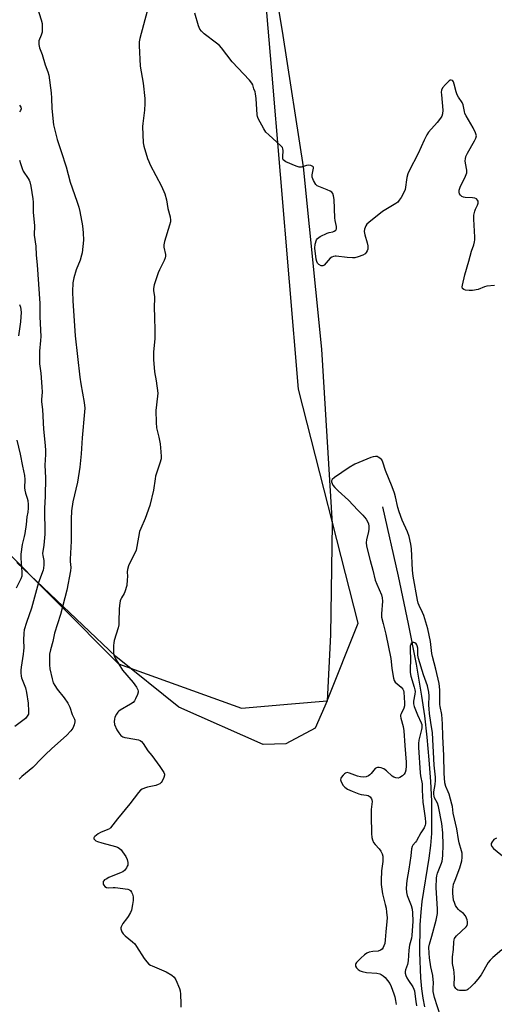
# Model space of a CAD drawing. Units: inches. Extents: x 1213770 to 1219770, y 541456 to 545456.
# Drawn here: x 1215396 to 1215611, y 542025 to 542468 of the extents above; entities that cross this region are included whole.
import ezdxf

# ---------------------------------------------------------------- set-up
doc = ezdxf.new("R2010")
doc.units = ezdxf.units.IN
doc.header["$MEASUREMENT"] = 0
for name, color, linetype in [('HYDRO-Single Line Stream', 4, 'Continuous'), ('NTRL-Farm Land', 3, 'Continuous'), ('NTRL-Trees', 3, 'Continuous'), ('Undefined', 1, 'Continuous')]:
    doc.layers.add(name, color=color, linetype=linetype)

msp = doc.modelspace()

# ---------------------------------------------------------------- linework, layer by layer
at = {"layer": 'HYDRO-Single Line Stream'}
msp.add_lwpolyline([(1215560.2, 542248.72), (1215567.16, 542217.48), (1215571.75, 542195.96), (1215575.3, 542177.93), (1215577.77, 542163.46), (1215579, 542154.62), (1215580.11, 542144.9), (1215581.05, 542134.74), (1215581.74, 542125.01), (1215582.16, 542116.14), (1215582.3, 542108.38), (1215582.18, 542101.59), (1215581.8, 542096.15), (1215581.03, 542090.47), (1215577.84, 542070.91), (1215577.36, 542066.1), (1215577.01, 542060.39), (1215576.8, 542047.96), (1215577.25, 542036.43), (1215577.69, 542031.56), (1215578.27, 542027.31), (1215579.08, 542023.47)], dxfattribs=at)
at = {"layer": 'NTRL-Farm Land'}
msp.add_lwpolyline([(1215354.86, 542883.41), (1215436.8, 542860.23), (1215471.12, 542837.66), (1215486.54, 542815.52), (1215493.56, 542765.4), (1215494.97, 542709.9), (1215496.8, 542605.27), (1215505.32, 542521.45), (1215515.12, 542461.27), (1215524.4, 542402.04), (1215532.61, 542319.9), (1215537.39, 542241.16), (1215536.65, 542191.09), (1215535.13, 542161.37), (1215529.71, 542149.07), (1215516.52, 542141.92), (1215506.34, 542141.62), (1215468.31, 542158.4), (1215439.9, 542181.35), (1215395.17, 542223.66)], dxfattribs=at)
at = {"layer": 'NTRL-Trees'}
msp.add_lwpolyline([(1215386.3, 542232.87), (1215441.11, 542178.06), (1215496.5, 542157.98), (1215519.05, 542159.96), (1215535.13, 542161.37), (1215549.2, 542196.33), (1215522.18, 542301.78), (1215510, 542447.01), (1215504.97, 542506.93), (1215504.32, 542514.67), (1215494.06, 542636.98), (1215486.54, 542815.52), (1215465.11, 542836.83), (1215360.24, 542876.46)], dxfattribs=at)
at = {"layer": 'Undefined'}
for points, elevation in [([(1215404.54, 542473.49), (1215406.26, 542468.33), (1215406.61, 542466.69), (1215406.7, 542464.11), (1215406.61, 542462.7), (1215406.23, 542461.35), (1215405.18, 542458.81), (1215405.08, 542457.99), (1215405.15, 542457.13), (1215405.47, 542455.7), (1215406.62, 542452.64), (1215408.05, 542447.99), (1215409.26, 542444.77), (1215409.61, 542443.36), (1215410.69, 542435.36), (1215410.86, 542432.99), (1215410.93, 542428.38), (1215411.79, 542420.89), (1215413.42, 542414.31), (1215415.27, 542408.91), (1215417.47, 542402.04), (1215419.26, 542395.18), (1215422.33, 542386.54), (1215423.16, 542383.87), (1215423.61, 542381.95), (1215424.83, 542375.38), (1215425.18, 542372.22), (1215425.27, 542369.03), (1215424.67, 542363.28), (1215424.41, 542362.17), (1215423.72, 542359.99), (1215421.97, 542355.52), (1215420.88, 542352.03), (1215420.51, 542349.79), (1215420.31, 542345.76), (1215420.49, 542341.61), (1215421.53, 542325.82), (1215423.61, 542307.16), (1215424.08, 542304.19), (1215425.63, 542295.73), (1215425.81, 542293.25), (1215425.75, 542291.54), (1215424.62, 542279.84), (1215424.21, 542272.72), (1215423.67, 542266.58), (1215422.56, 542259.96), (1215420.46, 542251.07), (1215419.91, 542246.92), (1215419.75, 542243.15), (1215419.79, 542233.26), (1215419.2, 542225.24), (1215419.23, 542224.07), (1215419.52, 542221.4), (1215419.46, 542219.96), (1215417.75, 542211.21), (1215415.93, 542204.31), (1215414.96, 542200.28), (1215413.49, 542196.08), (1215412.16, 542191.84), (1215411.39, 542188.13), (1215410.34, 542184.28), (1215410, 542182.33), (1215409.88, 542180.93), (1215409.98, 542177.49), (1215410.13, 542175.78), (1215411.13, 542171.19), (1215411.63, 542169.51), (1215412.3, 542168.26), (1215413.41, 542166.59), (1215416.6, 542162.75), (1215418.26, 542160.28), (1215419.1, 542158.41), (1215420.24, 542155.12), (1215421.19, 542153.06), (1215421.34, 542152.56), (1215421.4, 542151.87), (1215421.1, 542150.53), (1215420.41, 542148.99), (1215419.53, 542147.82), (1215417.56, 542145.64), (1215410.99, 542139.85), (1215407.98, 542137.04), (1215406.28, 542135.4), (1215402.46, 542131.34), (1215397.48, 542127.27), (1215396.27, 542126.05)], 264), ([(1215453.95, 542472.24), (1215450.69, 542459.84), (1215450.41, 542458.43), (1215450.4, 542456.66), (1215450.91, 542447.44), (1215452.23, 542439.77), (1215452.88, 542432.8), (1215452.92, 542430.61), (1215452.79, 542427.51), (1215452.05, 542421.61), (1215451.93, 542420.14), (1215452.13, 542412.91), (1215452.48, 542411.3), (1215454.21, 542405.7), (1215454.69, 542404.38), (1215455.39, 542402.93), (1215460.43, 542393.32), (1215461.96, 542389.79), (1215462.76, 542387.1), (1215463.39, 542383.2), (1215464.35, 542379.42), (1215464.54, 542378.03), (1215464.45, 542377.18), (1215464.12, 542375.75), (1215461.81, 542368.3), (1215461.49, 542366.86), (1215461.53, 542365.75), (1215462.21, 542362.46), (1215462.23, 542361.7), (1215462.11, 542360.93), (1215461.67, 542359.84), (1215459.52, 542355.56), (1215458.92, 542354.19), (1215457.2, 542348.83), (1215456.84, 542347.13), (1215456.89, 542346.27), (1215457.3, 542343.35), (1215457.09, 542338.19), (1215457.34, 542334.66), (1215457.52, 542327.83), (1215457.41, 542324.44), (1215456.92, 542318.64), (1215456.8, 542315.11), (1215457.26, 542309.64), (1215458.13, 542305.58), (1215458.78, 542300.05), (1215458.7, 542298.64), (1215457.83, 542292.12), (1215457.98, 542286.78), (1215458.21, 542284.44), (1215459.32, 542280.16), (1215459.79, 542277.21), (1215460.22, 542273.5), (1215460.31, 542271.48), (1215460.26, 542270.34), (1215459.77, 542268.46), (1215457.78, 542262.66), (1215457.54, 542261.34), (1215456.85, 542256.31), (1215455.22, 542249.41), (1215453.05, 542243.55), (1215451.11, 542239.01), (1215450.61, 542237.67), (1215449.4, 542230.86), (1215448.99, 542229.19), (1215448.41, 542227.88), (1215446.16, 542223.54), (1215445.65, 542222.19), (1215445.15, 542220.54), (1215444.99, 542219.45), (1215445.08, 542217.31), (1215445.04, 542215.88), (1215444.79, 542213.32), (1215443.97, 542210.53), (1215443.59, 542209.76), (1215442.37, 542207.73), (1215442.12, 542207.2), (1215441.87, 542206.37), (1215441.52, 542204.36), (1215441.33, 542202.61), (1215441.29, 542197.06), (1215441.19, 542195.61), (1215440.85, 542194.19), (1215439.14, 542188.58), (1215438.89, 542187.44), (1215438.75, 542186.3), (1215438.74, 542184.37), (1215438.87, 542182.73), (1215439.08, 542181.66), (1215439.51, 542180.62), (1215442.84, 542175.2), (1215447.61, 542169.6), (1215449.18, 542167.48), (1215449.86, 542166.24), (1215449.97, 542165.76), (1215449.96, 542165.24), (1215449.63, 542164.17), (1215448.79, 542162.29), (1215448.23, 542161.28), (1215447.69, 542160.63), (1215446.5, 542159.8), (1215441.89, 542157.13), (1215441.19, 542156.62), (1215440.78, 542156.22), (1215440.13, 542155.29), (1215439.46, 542154.01), (1215439.19, 542153.12), (1215439.11, 542152.08), (1215439.32, 542150.68), (1215440.33, 542148.3), (1215441.15, 542146.85), (1215441.63, 542146.25), (1215442.19, 542145.72), (1215443.09, 542145.15), (1215443.86, 542144.85), (1215445.02, 542144.58), (1215450.02, 542143.72), (1215450.82, 542143.44), (1215451.46, 542142.97), (1215452.15, 542142.1), (1215454.37, 542138.77), (1215456.08, 542136.63), (1215459.7, 542131.8), (1215461.48, 542129.05), (1215461.8, 542128.29), (1215461.83, 542127.77), (1215461.53, 542126.73), (1215460.77, 542125.18), (1215460.29, 542124.49), (1215459.69, 542123.97), (1215459, 542123.6), (1215457.97, 542123.23), (1215454.19, 542122.39), (1215452.77, 542121.99), (1215451.69, 542121.58), (1215450.98, 542121.13), (1215450.04, 542120.07), (1215446.21, 542114.93), (1215440.58, 542108.12), (1215437.48, 542104.07), (1215437.07, 542103.7), (1215436.33, 542103.26), (1215433.02, 542101.91), (1215431.95, 542101.39), (1215430.35, 542100.25), (1215430.03, 542099.9), (1215429.88, 542099.54), (1215429.99, 542099.16), (1215430.46, 542098.61), (1215430.9, 542098.28), (1215431.62, 542097.93), (1215433.48, 542097.34), (1215439.74, 542095.65), (1215440.55, 542095.34), (1215441.31, 542094.91), (1215442.21, 542094.19), (1215442.93, 542093.31), (1215444.33, 542091.13), (1215444.95, 542089.83), (1215445.24, 542088.41), (1215445.23, 542087.29), (1215445.05, 542086.75), (1215444.62, 542085.99), (1215443.72, 542084.83), (1215443.03, 542084.31), (1215442.25, 542083.92), (1215436.76, 542081.63), (1215435.45, 542081.01), (1215434.77, 542080.58), (1215434.4, 542080.25), (1215434.17, 542079.84), (1215434.08, 542079.37), (1215434.17, 542078.63), (1215434.38, 542078.17), (1215434.92, 542077.58), (1215435.61, 542077.18), (1215436.39, 542077.08), (1215438.64, 542077.24), (1215439.5, 542077.22), (1215445.28, 542076.39), (1215446.05, 542076.12), (1215446.47, 542075.82), (1215446.93, 542075.16), (1215447.41, 542074.12), (1215447.7, 542073.01), (1215447.7, 542071.26), (1215447.45, 542069.52), (1215446.88, 542066.96), (1215446.46, 542065.9), (1215445.47, 542064.19), (1215444.69, 542063.01), (1215443.05, 542060.97), (1215442.24, 542059.53), (1215442.09, 542059.04), (1215442.09, 542058.54), (1215442.24, 542058.04), (1215442.61, 542057.28), (1215443.24, 542056.29), (1215444, 542055.43), (1215447.38, 542052.74), (1215448.4, 542051.75), (1215449.23, 542050.58), (1215452.68, 542045.22), (1215453.88, 542043.69), (1215454.82, 542042.7), (1215455.52, 542042.23), (1215456.31, 542041.84), (1215462.62, 542039.21), (1215465.12, 542037.7), (1215466.21, 542036.78), (1215466.94, 542035.53), (1215468.52, 542031.68), (1215468.84, 542030.55), (1215468.99, 542029.11), (1215469.25, 542024.76), (1215469.23, 542023.32)], 262), ([(1215610.72, 542348.55), (1215607.24, 542348.17), (1215606.16, 542347.88), (1215603.32, 542346.79), (1215600.66, 542346.35), (1215599.2, 542346.34), (1215597.5, 542346.5), (1215596.76, 542346.71), (1215596.28, 542347.17), (1215596.13, 542347.88), (1215596.22, 542348.71), (1215597.23, 542353.33), (1215599.04, 542359.48), (1215600.26, 542363.96), (1215601.27, 542366.91), (1215601.59, 542368.28), (1215601.71, 542369.11), (1215601.74, 542370.3), (1215601.36, 542378.39), (1215601.36, 542380.18), (1215601.74, 542382.11), (1215602.04, 542382.88), (1215603.02, 542384.81), (1215603.25, 542385.6), (1215603.31, 542386.11), (1215603.26, 542386.59), (1215603.03, 542387.01), (1215602.49, 542387.54), (1215601.81, 542387.92), (1215600.7, 542388.11), (1215597.47, 542388.21), (1215596.7, 542388.36), (1215595.98, 542388.67), (1215595.36, 542389.19), (1215594.91, 542389.83), (1215594.74, 542390.61), (1215594.75, 542391.43), (1215594.84, 542391.99), (1215595.12, 542392.8), (1215597.59, 542397.74), (1215597.94, 542398.52), (1215598.16, 542399.32), (1215598.15, 542400.45), (1215597.61, 542403.63), (1215597.49, 542404.79), (1215597.54, 542405.61), (1215597.78, 542406.67), (1215598.47, 542408.22), (1215601.67, 542413.74), (1215602.24, 542414.98), (1215602.48, 542415.98), (1215602.4, 542416.5), (1215602.12, 542417.3), (1215600.97, 542419.66), (1215597.84, 542425.03), (1215597.32, 542426.07), (1215597.07, 542426.9), (1215596.69, 542429.22), (1215596.48, 542430.03), (1215596, 542430.99), (1215594.35, 542433.38), (1215593.8, 542434.4), (1215593.35, 542435.81), (1215592.47, 542439.3), (1215592.1, 542440.38), (1215591.88, 542440.75), (1215591.65, 542440.97), (1215591.09, 542441.11), (1215590.69, 542441.04), (1215590.23, 542440.79), (1215589.58, 542440.24), (1215588.54, 542439.17), (1215587.22, 542437.59), (1215586.79, 542436.54), (1215586.66, 542435.68), (1215586.67, 542434.53), (1215587.3, 542427.6), (1215587.13, 542425.93), (1215586.83, 542424.88), (1215586.24, 542423.88), (1215584.78, 542422.01), (1215580.88, 542417.61), (1215580.11, 542416.37), (1215578.86, 542414.05), (1215576.23, 542408.09), (1215572.13, 542400.18), (1215571.51, 542398.84), (1215571.09, 542397.16), (1215570.35, 542391.75), (1215569.91, 542390.7), (1215568.48, 542388.16), (1215567.72, 542386.93), (1215566.99, 542386.1), (1215566.12, 542385.5), (1215561.59, 542382.83), (1215560.14, 542381.87), (1215553.92, 542376.98), (1215553.12, 542376.16), (1215552.69, 542375.45), (1215552.06, 542373.88), (1215551.92, 542372.8), (1215552.19, 542371.41), (1215553.25, 542367.78), (1215553.5, 542366.37), (1215553.48, 542364.98), (1215553.22, 542364.19), (1215552.83, 542363.46), (1215552.3, 542362.84), (1215551.33, 542362.26), (1215549.11, 542361.43), (1215547.7, 542361.05), (1215546.55, 542361), (1215544.22, 542361.12), (1215539.3, 542361.72), (1215538.73, 542361.71), (1215537.97, 542361.56), (1215537.24, 542361.28), (1215536.6, 542360.89), (1215534.8, 542358.69), (1215533.81, 542357.7), (1215533.17, 542357.37), (1215532.44, 542357.47), (1215531.47, 542357.98), (1215530.87, 542358.54), (1215530.52, 542359.3), (1215530.25, 542360.45), (1215529.62, 542365.38), (1215529.83, 542367.13), (1215530.35, 542369.09), (1215530.8, 542369.77), (1215531.99, 542370.58), (1215535.22, 542372.19), (1215536.04, 542372.45), (1215537.67, 542372.74), (1215538.4, 542372.98), (1215539.16, 542373.53), (1215539.46, 542374.12), (1215539.4, 542375.13), (1215538.77, 542377.87), (1215538.6, 542379), (1215538.34, 542387.26), (1215538.1, 542389.01), (1215537.75, 542390.07), (1215537.23, 542390.67), (1215536.52, 542391.11), (1215535.18, 542391.7), (1215531.36, 542393.12), (1215530.62, 542393.52), (1215530.04, 542394.09), (1215529.02, 542395.8), (1215528.39, 542397.37), (1215528.34, 542397.91), (1215528.38, 542398.46), (1215529.03, 542401.41), (1215528.95, 542401.83), (1215528.67, 542402.15), (1215527.75, 542402.58), (1215526.67, 542402.72), (1215525.82, 542402.58), (1215523.51, 542401.92), (1215522.53, 542401.92), (1215521.18, 542402.37), (1215516.6, 542404.32), (1215515.87, 542404.71), (1215515.33, 542405.21), (1215515.16, 542405.69), (1215515.11, 542406.52), (1215515.34, 542409.35), (1215515.24, 542410.09), (1215514.98, 542410.76), (1215514.29, 542411.54), (1215508.81, 542416.46), (1215507.56, 542417.69), (1215506.58, 542419.15), (1215504.04, 542423.85), (1215503.77, 542424.68), (1215503.63, 542425.53), (1215503.11, 542432.85), (1215502.86, 542434.99), (1215502.66, 542435.79), (1215502.1, 542437.2), (1215501.61, 542439.03), (1215501.27, 542439.77), (1215500.15, 542441.13), (1215492.3, 542449.27), (1215487.55, 542455.6), (1215486.61, 542456.71), (1215485.28, 542457.82), (1215479.66, 542461.98), (1215478.45, 542463.13), (1215477.81, 542464.02), (1215477.19, 542465.64), (1215475.52, 542471.24)], 262), ([(1215396.46, 542429.87), (1215396.99, 542428.87), (1215397.11, 542428.09), (1215396.91, 542427.42), (1215396.44, 542426.83)], 266), ([(1215396.48, 542405), (1215396.83, 542403.57), (1215397.56, 542401.32), (1215398.14, 542400), (1215400.34, 542396.79), (1215400.77, 542396.06), (1215401.11, 542395.29), (1215401.55, 542393.36), (1215402.45, 542387.6), (1215402.55, 542386.11), (1215402.59, 542381.47), (1215403.19, 542375.6), (1215403.09, 542371.25), (1215403.82, 542366.33), (1215404, 542362.14), (1215404.41, 542357.91), (1215405.54, 542340.38), (1215405.59, 542334.36), (1215406.05, 542325.61), (1215405.94, 542323.71), (1215405.45, 542318.96), (1215405.45, 542313.29), (1215406.02, 542308.97), (1215406.55, 542302.89), (1215406.6, 542300.4), (1215406.4, 542297.14), (1215406.41, 542296.13), (1215406.78, 542292.61), (1215407.21, 542283.79), (1215408.01, 542276.46), (1215408.16, 542274.09), (1215408.15, 542272.4), (1215407.91, 542267.58), (1215408.14, 542261.88), (1215407.96, 542253.51), (1215407.65, 542247.95), (1215407.79, 542236.4), (1215407.35, 542231.45), (1215406.82, 542227.69), (1215406.9, 542226.78), (1215407.39, 542224.63), (1215407.4, 542222.58), (1215407.28, 542221.12), (1215407.1, 542220.26), (1215404.92, 542214.72), (1215401.82, 542203.05), (1215399.52, 542196.58), (1215398.56, 542193.29), (1215398.31, 542191.89), (1215398.17, 542188.74), (1215398.3, 542185.28), (1215398.25, 542183.85), (1215398.08, 542182.41), (1215397.12, 542176.54), (1215396.98, 542175.08), (1215397.01, 542173.92), (1215397.16, 542172.48), (1215397.34, 542171.64), (1215399.09, 542167.13), (1215399.6, 542165.05), (1215400.33, 542160.22), (1215400.53, 542156.73), (1215400.41, 542155.33), (1215399.95, 542154.37), (1215399.06, 542153.31), (1215394.33, 542149.77)], 266), ([(1215396.49, 542340.04), (1215396.88, 542338.8), (1215397.1, 542336.58), (1215396.92, 542332.17), (1215396.02, 542325.77)], 268), ([(1215395.17, 542278.79), (1215396.71, 542272.47), (1215397.71, 542267.09), (1215398.65, 542262.87), (1215398.77, 542261.15), (1215398.73, 542257.4), (1215398.79, 542256.28), (1215399.12, 542254.97), (1215399.91, 542252.73), (1215400.17, 542251.64), (1215400.37, 542249.77), (1215400.35, 542248.12), (1215400.16, 542246.41), (1215399.79, 542244.19), (1215399.41, 542240.77), (1215398.82, 542236.77), (1215398.54, 542235.35), (1215397.69, 542231.86), (1215396.98, 542227.43), (1215397, 542225.7), (1215397.54, 542219.35), (1215397.47, 542217.56), (1215397.06, 542216.26), (1215394.96, 542212.1)], 268), ([(1215613.93, 542049.16), (1215609.91, 542045.71), (1215608.66, 542044.51), (1215607.84, 542043.37), (1215604.57, 542037.86), (1215603.19, 542035.93), (1215601.45, 542033.87), (1215600.18, 542032.61), (1215598.62, 542031.28), (1215598.14, 542030.98), (1215597.63, 542030.8), (1215596.82, 542030.7), (1215595.68, 542030.73), (1215594.84, 542030.81), (1215594.05, 542030.99), (1215593.59, 542031.24), (1215593.2, 542031.61), (1215592.61, 542032.52), (1215592.47, 542033.04), (1215592.42, 542033.58), (1215592.56, 542036.43), (1215592.47, 542038.95), (1215592.32, 542040.07), (1215591.76, 542042.87), (1215591.63, 542044), (1215591.7, 542045.98), (1215592.09, 542049.19), (1215592.28, 542052.75), (1215592.41, 542053.57), (1215592.64, 542054.26), (1215592.9, 542054.71), (1215593.47, 542055.37), (1215597.83, 542059.4), (1215598.29, 542060.08), (1215598.5, 542060.89), (1215598.52, 542061.75), (1215598.38, 542062.61), (1215598.07, 542063.44), (1215597.52, 542064.49), (1215596.63, 542065.48), (1215595.04, 542066.67), (1215594.39, 542067.26), (1215593.63, 542068.15), (1215593.05, 542069.13), (1215592.53, 542070.43), (1215592.21, 542071.51), (1215591.81, 542074.62), (1215591.8, 542076.34), (1215592.22, 542078.64), (1215592.88, 542080.56), (1215594.96, 542086), (1215595.9, 542089.28), (1215596.1, 542090.68), (1215596, 542092.67), (1215595.77, 542093.79), (1215594.69, 542097.4), (1215594.36, 542098.78), (1215593.6, 542103.6), (1215591.98, 542110.65), (1215591.66, 542113.69), (1215591.44, 542114.82), (1215590.18, 542119.32), (1215589.82, 542120.29), (1215588.72, 542122.67), (1215588.32, 542124.32), (1215587.96, 542128.78), (1215587.82, 542136.63), (1215587.33, 542145.25), (1215587.25, 542151.02), (1215586.9, 542155.19), (1215586.12, 542158.82), (1215585.99, 542159.69), (1215585.97, 542166.36), (1215585.69, 542169.09), (1215584.15, 542175.55), (1215582.61, 542181.37), (1215582.4, 542182.71), (1215581.82, 542188.04), (1215580.6, 542193.83), (1215578.8, 542199.82), (1215578.24, 542201.13), (1215576.62, 542204.36), (1215576.24, 542205.42), (1215575.92, 542206.76), (1215573.96, 542217.57), (1215573.7, 542220.23), (1215573.25, 542229.82), (1215572.91, 542231.94), (1215572.17, 542235.38), (1215571.4, 542237.55), (1215569.03, 542242.69), (1215567.6, 542246.56), (1215566.98, 542248.52), (1215565.98, 542253.25), (1215565.52, 542254.89), (1215564.45, 542257.85), (1215561.43, 542265.18), (1215560.35, 542268.92), (1215559.81, 542269.95), (1215558.97, 542270.74), (1215558.23, 542271.19), (1215557.7, 542271.39), (1215556.96, 542271.45), (1215555.93, 542271.32), (1215554.88, 542270.98), (1215547.68, 542268.02), (1215545.13, 542266.53), (1215538.46, 542261.99), (1215537.4, 542261.09), (1215537.1, 542260.46), (1215537.12, 542259.99), (1215537.36, 542259.26), (1215537.79, 542258.56), (1215538.69, 542257.44), (1215540.1, 542255.99), (1215544.84, 542251.84), (1215549, 542247.33), (1215551.32, 542244.96), (1215552.06, 542244.1), (1215552.73, 542243.15), (1215553.47, 542241.89), (1215553.81, 542241.11), (1215554, 542240.08), (1215554.02, 542238.75), (1215553.81, 542237.6), (1215552.9, 542233.87), (1215552.84, 542232.75), (1215552.99, 542231.08), (1215554.58, 542224.56), (1215555.75, 542220.28), (1215556.88, 542215.72), (1215557.51, 542213.89), (1215559.61, 542209.1), (1215560.04, 542207.78), (1215560.15, 542206.24), (1215559.72, 542200.53), (1215559.73, 542199.11), (1215560.5, 542196.16), (1215561.57, 542191.37), (1215563.83, 542180.42), (1215564.06, 542179.02), (1215564.37, 542175.86), (1215565.03, 542171.54), (1215565.33, 542170.46), (1215565.79, 542169.78), (1215568.48, 542167.5), (1215569.24, 542166.66), (1215569.56, 542166.02), (1215569.75, 542165.19), (1215570.08, 542160.41), (1215570.03, 542159.01), (1215569.73, 542157.99), (1215568.48, 542155.52), (1215568.32, 542154.83), (1215568.3, 542154.36), (1215568.43, 542153.59), (1215569.38, 542149.73), (1215569.73, 542147.75), (1215570.14, 542141.16), (1215570.8, 542133.72), (1215570.8, 542132.02), (1215570.65, 542130.06), (1215570.39, 542129.05), (1215569.93, 542128.2), (1215569.13, 542127.46), (1215567.95, 542126.73), (1215567.21, 542126.49), (1215566.22, 542126.58), (1215565.24, 542126.94), (1215564.53, 542127.39), (1215561.88, 542129.82), (1215560.77, 542130.65), (1215560.28, 542130.88), (1215559.49, 542131.12), (1215558.67, 542131.26), (1215557.89, 542131.28), (1215557.41, 542131.17), (1215556.83, 542130.76), (1215555.08, 542128.64), (1215554.48, 542128.02), (1215553.78, 542127.55), (1215552.74, 542127.13), (1215551.65, 542126.9), (1215550.23, 542127.03), (1215548.82, 542127.42), (1215545.22, 542128.8), (1215544.16, 542128.96), (1215543.47, 542128.76), (1215543.02, 542128.44), (1215542.41, 542127.85), (1215541.52, 542126.74), (1215541.29, 542126.27), (1215541.23, 542125.78), (1215541.56, 542124.75), (1215542.43, 542123.22), (1215543.19, 542122.4), (1215544.3, 542121.58), (1215546.43, 542120.57), (1215549.44, 542119.38), (1215550.58, 542119.15), (1215552.87, 542118.87), (1215553.68, 542118.67), (1215554.14, 542118.41), (1215554.54, 542118.06), (1215555.17, 542117.18), (1215555.37, 542116.69), (1215555.45, 542115.92), (1215555.07, 542112.34), (1215554.97, 542109.54), (1215555.1, 542101.5), (1215555.25, 542099.73), (1215555.56, 542098.68), (1215556.13, 542097.44), (1215556.81, 542096.51), (1215558.65, 542094.55), (1215559.37, 542093.64), (1215560.02, 542092.41), (1215560.27, 542091.36), (1215560.21, 542088.91), (1215559.66, 542084.74), (1215559.47, 542080.31), (1215559.49, 542078.55), (1215560.09, 542074.33), (1215561.39, 542069.58), (1215561.79, 542067.85), (1215562.01, 542066.14), (1215562.17, 542063.57), (1215562.08, 542061.86), (1215561.59, 542057.16), (1215561.39, 542053.6), (1215561.13, 542051.99), (1215560.79, 542050.87), (1215560.44, 542050.08), (1215559.95, 542049.41), (1215559.3, 542048.9), (1215558.18, 542048.53), (1215555.74, 542048.34), (1215554.14, 542047.99), (1215553.14, 542047.57), (1215552.01, 542046.79), (1215550.29, 542045.3), (1215548.48, 542043.41), (1215548.18, 542042.95), (1215548.01, 542042.44), (1215548.02, 542041.68), (1215548.38, 542041.03), (1215549.15, 542040.28), (1215550.06, 542039.67), (1215551.01, 542039.28), (1215552.9, 542038.91), (1215557.55, 542038.53), (1215558.87, 542038.25), (1215559.6, 542037.96), (1215560.44, 542037.39), (1215561.28, 542036.57), (1215562.44, 542035.22), (1215563.37, 542033.91), (1215564, 542032.64), (1215565.22, 542029.28), (1215565.67, 542027.86), (1215566.05, 542026.2), (1215566.31, 542024.51)], 260), ([(1215586.29, 542019.21), (1215583.6, 542027.68), (1215583.28, 542028.98), (1215583.05, 542030.36), (1215582.98, 542031.45), (1215583.1, 542034.51), (1215583.05, 542035.63), (1215582.76, 542037.5), (1215581.94, 542041.39), (1215581.33, 542045.54), (1215581.13, 542047.58), (1215581.08, 542050.26), (1215581.3, 542051.66), (1215582.34, 542055.2), (1215584.31, 542062.53), (1215584.96, 542065.44), (1215584.98, 542067.44), (1215584.39, 542077.18), (1215584.45, 542081.37), (1215584.6, 542082.52), (1215584.88, 542083.61), (1215586.71, 542088.1), (1215587.01, 542089.08), (1215587.21, 542090.09), (1215587.36, 542091.79), (1215587.55, 542096.22), (1215587.31, 542101.88), (1215586.91, 542106.09), (1215585.46, 542113.67), (1215585.01, 542115.15), (1215583.64, 542117.62), (1215583.41, 542118.43), (1215583.29, 542119.27), (1215583.3, 542120.38), (1215583.89, 542123.64), (1215583.98, 542125.43), (1215583.97, 542126.9), (1215583.5, 542132.27), (1215582.63, 542146.91), (1215581.99, 542151.58), (1215581.32, 542155.59), (1215581.11, 542157.67), (1215581.04, 542159.42), (1215581.18, 542163.59), (1215581.04, 542165.27), (1215580.37, 542168.07), (1215578.6, 542173.07), (1215576.35, 542180.47), (1215576.08, 542181.86), (1215576.06, 542185.06), (1215575.83, 542186.15), (1215575.58, 542186.63), (1215575.26, 542187.03), (1215574.67, 542187.44), (1215574.24, 542187.58), (1215573.83, 542187.57), (1215573.45, 542187.4), (1215573.12, 542187.12), (1215572.87, 542186.72), (1215572.68, 542185.92), (1215572.58, 542184.44), (1215572.83, 542179.76), (1215572.56, 542175.8), (1215572.61, 542174.1), (1215572.87, 542172.42), (1215574.42, 542167.48), (1215574.7, 542166.34), (1215574.8, 542165.48), (1215574.71, 542164.35), (1215574.08, 542161.23), (1215574.05, 542159.98), (1215574.38, 542158.82), (1215575.94, 542154.99), (1215577.57, 542151.4), (1215577.82, 542150.63), (1215577.9, 542150.07), (1215577.89, 542149.23), (1215577.75, 542148.38), (1215576.55, 542143.6), (1215576.4, 542142.03), (1215576.41, 542140.34), (1215577.16, 542128.82), (1215577.32, 542127.56), (1215577.98, 542123.89), (1215577.98, 542120.99), (1215578.33, 542115.71), (1215578.58, 542113.66), (1215579.42, 542108.5), (1215579.57, 542106.62), (1215579.52, 542105.84), (1215579.39, 542105.32), (1215578.85, 542104.09), (1215577.46, 542101.9), (1215575.48, 542098.27), (1215574.98, 542097.57), (1215573.86, 542096.34), (1215573.5, 542095.67), (1215573.25, 542094.56), (1215572.9, 542091.52), (1215572.03, 542085.49), (1215571.06, 542080.34), (1215570.86, 542076.9), (1215570.94, 542074.91), (1215571.31, 542073.56), (1215573.01, 542069.04), (1215573.49, 542067.42), (1215573.67, 542065.73), (1215573.81, 542062.03), (1215573.34, 542055.5), (1215573.15, 542054.43), (1215572.36, 542051.24), (1215572.01, 542048.98), (1215571.77, 542044.13), (1215571.39, 542042.48), (1215570.55, 542040.09), (1215570.42, 542039.32), (1215570.42, 542038.55), (1215570.62, 542037.52), (1215571.08, 542036.49), (1215571.8, 542035.24), (1215573.78, 542032.35), (1215574.25, 542031.4), (1215574.51, 542030.64), (1215574.79, 542029.26), (1215575.12, 542025.79), (1215575.46, 542023.81)], 258), ([(1215611.56, 542099.49), (1215610.37, 542098.78), (1215609.98, 542098.41), (1215609.52, 542097.77), (1215609.2, 542097.08), (1215609.14, 542096.36), (1215609.43, 542095.62), (1215610.14, 542094.79), (1215615.89, 542090.16)], 260)]:
    msp.add_lwpolyline(points, dxfattribs=dict(at, elevation=elevation))

doc.saveas('drawing.dxf')
